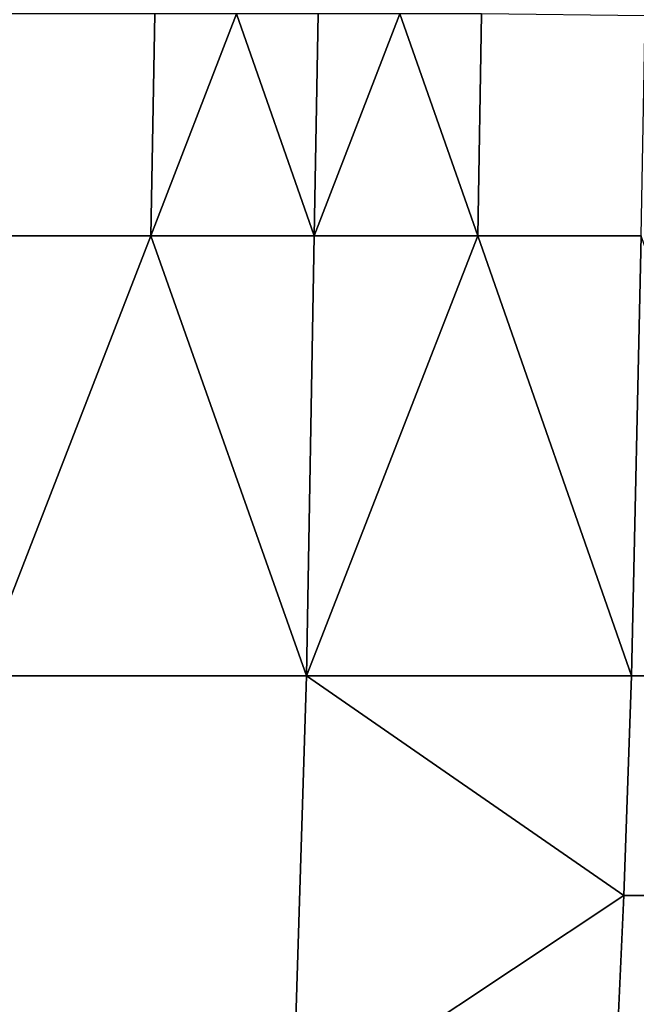
# Model space of a CAD drawing. Extents: x -0.004 to 0.599, y -0.184 to 0.188.
# Drawn here: x 0.07 to 0.102, y -0.083 to -0.032 of the extents above; entities that cross this region are included whole.
import ezdxf

# ---------------------------------------------------------------- set-up
doc = ezdxf.new("R2010")
doc.units = 0
doc.layers.add('PORCELAIN_1', color=7, linetype='CONTINUOUS')

msp = doc.modelspace()

# ---------------------------------------------------------------- linework, layer by layer
at = {"layer": 'PORCELAIN_1'}
for points in [[(0.0771, -0.032, 0.7857), (0.0687, -0.032, 0.7857), (0.0685, -0.0434, 0.7856), (0.0769, -0.0434, 0.7856)], [(0.0771, -0.032, 0.7857), (0.0769, -0.0434, 0.7856), (0.0813, -0.032, 0.7857)], [(0.0853, -0.0434, 0.7856), (0.0813, -0.032, 0.7857), (0.0769, -0.0434, 0.7856)], [(0.0855, -0.032, 0.7857), (0.0813, -0.032, 0.7857), (0.0853, -0.0434, 0.7856)], [(0.0855, -0.032, 0.7857), (0.0853, -0.0434, 0.7856), (0.0897, -0.032, 0.7857)], [(0.0937, -0.0434, 0.7856), (0.0897, -0.032, 0.7857), (0.0853, -0.0434, 0.7856)], [(0.0939, -0.032, 0.7857), (0.0897, -0.032, 0.7857), (0.0937, -0.0434, 0.7856)], [(0.1023, -0.0321, 0.7857), (0.0939, -0.032, 0.7857), (0.0937, -0.0434, 0.7856), (0.1021, -0.0434, 0.7856)], [(0.0685, -0.0434, 0.7856), (0.0681, -0.066, 0.7855), (0.0769, -0.0434, 0.7856)], [(0.0849, -0.066, 0.7855), (0.0769, -0.0434, 0.7856), (0.0681, -0.066, 0.7855)], [(0.0853, -0.0434, 0.7856), (0.0769, -0.0434, 0.7856), (0.0849, -0.066, 0.7855)], [(0.0853, -0.0434, 0.7856), (0.0849, -0.066, 0.7855), (0.0937, -0.0434, 0.7856)], [(0.1016, -0.066, 0.7855), (0.0937, -0.0434, 0.7856), (0.0849, -0.066, 0.7855)], [(0.1021, -0.0434, 0.7856), (0.0937, -0.0434, 0.7856), (0.1016, -0.066, 0.7855)], [(0.1016, -0.066, 0.7855), (0.1099, -0.066, 0.7855), (0.1021, -0.0434, 0.7856)], [(0.0849, -0.066, 0.7855), (0.0681, -0.066, 0.7855), (0.0676, -0.0886, 0.7853), (0.0842, -0.0886, 0.7853)], [(0.0842, -0.0886, 0.7853), (0.1012, -0.0773, 0.7854), (0.0849, -0.066, 0.7855)], [(0.1016, -0.066, 0.7855), (0.0849, -0.066, 0.7855), (0.1012, -0.0773, 0.7854)], [(0.1099, -0.066, 0.7855), (0.1016, -0.066, 0.7855), (0.1012, -0.0773, 0.7854), (0.1095, -0.0773, 0.7854)], [(0.1007, -0.0886, 0.7853), (0.1012, -0.0773, 0.7854), (0.0842, -0.0886, 0.7853)], [(0.1095, -0.0773, 0.7854), (0.1012, -0.0773, 0.7854), (0.1007, -0.0886, 0.7853), (0.109, -0.0886, 0.7853)]]:
    msp.add_3dface(points, dxfattribs=at)

doc.saveas('drawing.dxf')
